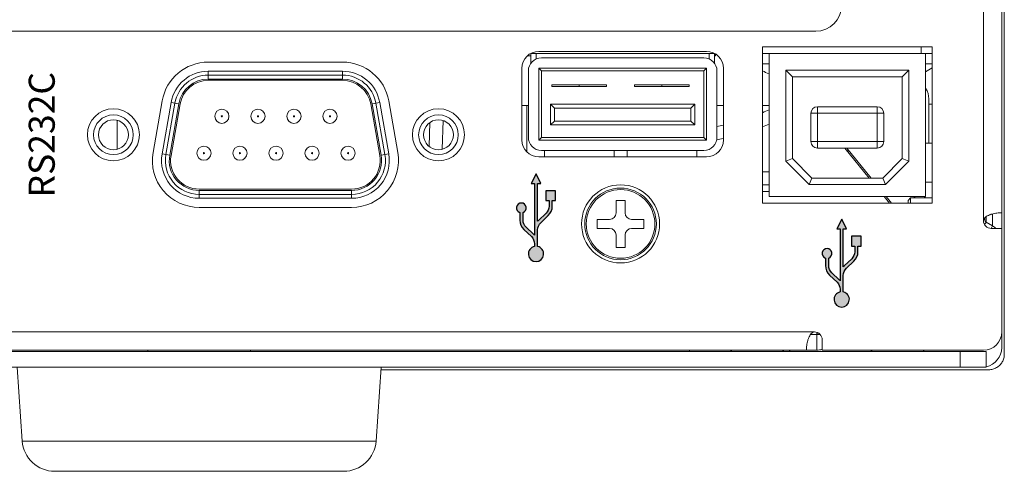
# Model space of a CAD drawing. Units: millimetres. Extents: x 25 to 828, y 0 to 570.
# Drawn here: x 626 to 664, y 237 to 254 of the extents above; entities that cross this region are included whole.
import ezdxf
from ezdxf.enums import TextEntityAlignment as Align

# ---------------------------------------------------------------- set-up
doc = ezdxf.new("R2010")
doc.units = ezdxf.units.MM
doc.layers.get('0').update_dxf_attribs({"lineweight": 20})
doc.layers.add('TEXT', color=6, linetype='Continuous')
doc.styles.add('SA16', font='sanss___.ttf', dxfattribs={"height": 1.6})

# ---------------------------------------------------------------- blocks, each defined once
blk = doc.blocks.new('A$C2E7B52F0')
for p, q in [((-211.1248749698998, 14.4), (-211.1248749698998, 122.4)), ((-213.8248749698998, 1.200000000000001), (-213.8248749698998, 121.8)), ((-212.6248749698998, 121.8), (-212.6248749698998, 1.200000000000001)), ((-212.5248749698999, 120.9), (-212.5248749698999, 14.2)), ((-188.0248749698998, 89.30000000000005), (-188.0248749698998, 14.3)), ((-219.4992661542999, 75.30320791470001), (-213.8248749698998, 75.69999999999997)), ((-219.4992661542999, 48.09679208520001), (-219.4992661542999, 75.30320791470001)), ((-221.8248749698998, 50.59070221089999), (-221.8248749698998, 72.80929778910001)), ((-197.0867652870997, 68), (-194.8629846526999, 68)), ((-212.5248749698999, 65.65), (-212.6248749698998, 65.65)), ((-197.3297415302998, 65.2403079108), (-193.3697415302997, 64.54205306719996)), ((-197.5554841612997, 63.96005783189999), (-197.4512952546996, 64.5509424837)), ((-193.4912952546996, 63.8526876401), (-197.4512952546996, 64.5509424837)), ((-193.6128489790999, 63.16332221300001), (-197.5728489790997, 63.8615770566)), ((-193.5954841612997, 63.26180298829999), (-197.5554841612997, 63.96005783189999)), ((-193.5433897079997, 63.55724531419999), (-197.5033897079996, 64.2555001578)), ((-193.5954841612997, 63.26180298829999), (-193.4912952546996, 63.8526876401)), ((-201.5548749698999, 49.975), (-201.5548749698999, 61.695)), ((-200.8548749698998, 61.695), (-200.8548749698998, 49.975)), ((-200.8548749698998, 61.695), (-200.2548749698999, 61.695)), ((-200.5548749698998, 61.695), (-200.5548749698998, 49.975)), ((-200.2548749698999, 61.695), (-200.2548749698999, 49.975)), ((-200.1548749698998, 61.695), (-200.1548749698998, 49.975)), ((-191.7948749698998, 50.6732548436), (-191.7948749698998, 60.9967451564)), ((-191.6948749698996, 50.6732548436), (-191.6948749698996, 60.9967451564)), ((-191.6948749698996, 60.9967451564), (-191.0948749698998, 60.9967451564)), ((-191.3948749698996, 50.6732548436), (-191.3948749698996, 60.9967451564)), ((-191.0948749698998, 50.6732548436), (-191.0948749698998, 60.9967451564)), ((-190.3948749698996, 60.9967451564), (-190.3948749698996, 50.6732548436)), ((-212.5248749698999, 57.75000000000001), (-212.6248749698998, 57.75000000000001)), ((-200.8548749698998, 49.975), (-200.2548749698999, 49.975)), ((-191.6948749698996, 50.6732548436), (-191.0948749698998, 50.6732548436)), ((-197.5728489790997, 47.8084229434), (-193.6128489790999, 48.506677787)), ((-219.4992661542999, 48.09679208520001), (-213.8248749698998, 47.69999999999998)), ((-214.0248749698999, 0.9960424217000003), (-214.0248749698999, 47.71398536239998)), ((-197.5554841612997, 47.70994216810001), (-193.5954841612997, 48.4081970117)), ((-197.5554841612997, 47.70994216810001), (-197.4512952546996, 47.11905751629998)), ((-197.5033897079996, 47.41449984219999), (-193.5433897079997, 48.11275468579999)), ((-197.4512952546996, 47.11905751629998), (-193.4912952546996, 47.8173123599)), ((-193.5954841612997, 48.4081970117), (-193.4912952546996, 47.8173123599)), ((-193.3697415302997, 47.12794693270001), (-197.3297415302998, 46.42969208909998)), ((-195.0331754520998, 43.9593061445), (-196.8632997604998, 44.02721428209999)), ((-197.0914012842997, 43.02498309709998), (-194.8837931883997, 42.9430681399)), ((-197.3016527820998, 36.50000000000001), (-193.7248749698996, 36.50000000000001)), ((-196.3748749698998, 36.89000000000001), (-190.8748749698998, 36.89000000000001)), ((-196.1748749698996, 36.39000000000001), (-191.0748749698998, 36.39000000000001)), ((-193.7248749698996, 36.39000000000001), (-193.7248749698996, 36.89000000000001)), ((-189.9248749698996, 36.1889260936), (-189.9248749698996, 36.4)), ((-197.6748749698996, 22.6878521873), (-197.6748749698996, 35.59000000000001)), ((-196.3848749698998, 22.6889260936), (-196.3848749698998, 35.5889260936)), ((-196.3848749698998, 35.5889260936), (-190.8648749698998, 35.5889260936)), ((-196.3848749698998, 35.5889260936), (-196.1848749698997, 35.3889260936)), ((-190.8648749698998, 35.5889260936), (-191.0648749698998, 35.3889260936)), ((-190.8648749698998, 35.5889260936), (-190.8648749698998, 22.6889260936)), ((-190.4755046868997, 36.1889260936), (-189.7284160840997, 36.1889260936)), ((-190.1594477464998, 35.7889260936), (-189.7248749698997, 35.7889260936)), ((-189.7248749698997, 22.0955067565), (-189.7248749698997, 36.18234543070001)), ((-189.5748749698998, 35.59000000000001), (-189.5748749698998, 22.6878521873)), ((-197.1748749698996, 35.15), (-197.6748749698996, 35.15)), ((-197.1748749698996, 22.8878521873), (-197.1748749698996, 35.39000000000001)), ((-196.1848749698997, 22.8889260936), (-196.1848749698997, 35.3889260936)), ((-196.1848749698997, 35.3889260936), (-191.0648749698998, 35.3889260936)), ((-191.0648749698998, 35.3889260936), (-191.0648749698998, 22.8889260936)), ((-190.0748749698998, 35.39000000000001), (-190.0748749698998, 22.8878521873)), ((-195.2248749698997, 34.6889260936), (-195.2248749698997, 23.5889260936)), ((-194.9248749698996, 34.3889260936), (-195.2248749698997, 34.6889260936)), ((-193.6248749698998, 34.6889260936), (-195.2248749698997, 34.6889260936)), ((-194.9248749698996, 34.3889260936), (-194.9248749698996, 23.8889260936)), ((-193.9248749698997, 34.3889260936), (-194.9248749698996, 34.3889260936)), ((-193.9248749698997, 34.3889260936), (-193.6248749698998, 34.6889260936)), ((-193.9248749698997, 23.8889260936), (-193.9248749698997, 34.3889260936)), ((-193.6248749698998, 23.5889260936), (-193.6248749698998, 34.6889260936)), ((-192.2778749698998, 34.5798484426), (-192.2778749698998, 30.3700515474)), ((-192.1508749698998, 34.5798484426), (-192.2778749698998, 34.5798484426)), ((-192.1508749698998, 34.5798484426), (-192.1508749698998, 30.3700515474)), ((-192.1508749698998, 32.47494999500001), (-192.2778749698998, 32.47494999500001)), ((-203.1748749698996, 30.15), (-203.1748749698996, 31.1)), ((-203.1748749698996, 31.1), (-202.4748749698997, 31.1)), ((-202.4748749698997, 31.1), (-202.4748749698997, 30.15)), ((-192.1508749698998, 30.3700515474), (-192.2778749698998, 30.3700515474)), ((-204.6248749698998, 28.95), (-204.6248749698998, 29.65)), ((-204.6248749698998, 29.65), (-203.6748749698996, 29.65)), ((-201.9748749698997, 29.65), (-201.0248749698999, 29.65)), ((-201.0248749698999, 29.65), (-201.0248749698999, 28.95)), ((-197.1748749698996, 29.79989999), (-197.6748749698996, 29.79989999)), ((-203.6748749698996, 28.95), (-204.6248749698998, 28.95)), ((-201.0248749698999, 28.95), (-201.9748749698997, 28.95)), ((-197.6748749698996, 28.80010001), (-197.1748749698996, 28.80010001)), ((-203.1748749698996, 27.5), (-203.1748749698996, 28.45)), ((-202.4748749698997, 28.45), (-202.4748749698997, 27.5)), ((-192.2778749698998, 28.2299484526), (-192.2778749698998, 24.0201515574)), ((-192.1508749698998, 28.2299484526), (-192.2778749698998, 28.2299484526)), ((-192.1508749698998, 28.2299484526), (-192.1508749698998, 24.0201515574)), ((-202.4748749698997, 27.5), (-203.1748749698996, 27.5)), ((-192.1508749698998, 26.125050005), (-192.2778749698998, 26.125050005)), ((-212.6248749698998, 24), (-212.5248749698999, 24)), ((-194.9248749698996, 23.8889260936), (-195.2248749698997, 23.5889260936)), ((-195.2248749698997, 23.5889260936), (-193.6248749698998, 23.5889260936)), ((-194.9248749698996, 23.8889260936), (-193.9248749698997, 23.8889260936)), ((-193.9248749698997, 23.8889260936), (-193.6248749698998, 23.5889260936)), ((-192.1508749698998, 24.0201515574), (-192.2778749698998, 24.0201515574)), ((-197.6748749698996, 23.45), (-197.1748749698996, 23.45)), ((-196.3848749698998, 22.6889260936), (-196.1848749698997, 22.8889260936)), ((-191.0648749698998, 22.8889260936), (-196.1848749698997, 22.8889260936)), ((-190.8648749698998, 22.6889260936), (-191.0648749698998, 22.8889260936)), ((-190.8648749698998, 22.6889260936), (-196.3848749698998, 22.6889260936)), ((-190.4755046868997, 22.0889260936), (-189.7284160840997, 22.0889260936)), ((-190.1594477464998, 22.4889260936), (-189.7248749698997, 22.4889260936)), ((-189.9248749698996, 22), (-189.9248749698996, 22.0889260936)), ((-189.7762680188998, 22), (-189.9248749698996, 22)), ((-190.8748749698998, 21.3878521873), (-196.3748749698998, 21.3878521873)), ((-191.0748749698998, 21.8878521873), (-196.1748749698996, 21.8878521873)), ((-193.7248749698996, 21.3878521873), (-193.7248749698996, 21.8878521873)), ((-212.6248749698998, 20.85), (-212.5248749698999, 20.75)), ((-201.2248749698997, 5.347852187299999), (-201.2248749698997, 18.3878521873)), ((-201.2248749698997, 18.3878521873), (-189.2248749698996, 18.3878521873)), ((-200.3248749698999, 17.8878521873), (-200.3248749698999, 18.3878521873)), ((-199.8248749698998, 17.8878521873), (-199.8248749698998, 18.3878521873)), ((-198.8248748580996, 17.8878521873), (-198.8248748580996, 18.3878521873)), ((-193.7248749698996, 17.8878521873), (-193.7248749698996, 18.3878521873)), ((-190.5248749698999, 18.3878521873), (-190.5248749698999, 17.8878521873)), ((-189.7248749698997, 5.347852187299999), (-189.7248749698997, 18.3878521873)), ((-189.2248749698996, 18.3878521873), (-189.2248749698996, 5.347852187299999)), ((-200.7248749698997, 17.8878521873), (-200.7248749698997, 5.847852187299999)), ((-189.7248749698997, 17.8878521873), (-200.7248749698997, 17.8878521873)), ((-191.3075455271998, 17.9), (-191.2801934461997, 17.9)), ((-212.6248749698998, 16.75), (-212.5248749698999, 16.85)), ((-212.6248749698998, 16.25), (-212.5498749698996, 16.325)), ((-198.0119817510997, 16.5928521873), (-199.8048749698998, 14.7999589684)), ((-197.8048749698998, 16.0928521873), (-199.3048749698998, 14.5928521873)), ((-198.0119817510997, 16.5928521873), (-197.8048749698998, 16.0928521873)), ((-191.0248749698999, 16.5928521873), (-198.0119817510997, 16.5928521873)), ((-191.5248749698999, 16.0928521873), (-197.8048749698998, 16.0928521873)), ((-191.0248749698999, 16.5928521873), (-191.5248749698999, 16.0928521873)), ((-191.5248749698999, 7.642852187299999), (-191.5248749698999, 16.0928521873)), ((-191.0248749698999, 7.142852187299999), (-191.0248749698999, 16.5928521873)), ((-212.5248749698999, 15), (-212.3257976383998, 15)), ((-211.3248749698998, 14.7042642607), (-211.3248749698998, 14.2)), ((-199.8048749698998, 14.7999589684), (-199.8048749698998, 8.935745406100004)), ((-199.8048749698998, 14.7999589684), (-199.3048749698998, 14.5928521873)), ((-199.3048749698998, 14.5928521873), (-199.3048749698998, 9.1428521873)), ((-196.5048749698999, 9.067852187299996), (-196.5048749698999, 14.6678521873)), ((-194.3248749698998, 14.6678521873), (-196.5048749698999, 14.6678521873)), ((-194.3248749698998, 9.067852187299996), (-194.3248749698998, 14.6678521873)), ((-212.5248749698999, 14.2), (-211.3248749698998, 14.2)), ((-212.5248749698999, 13.8), (-212.5248749698999, 1.400000000000002)), ((-212.5248749698999, 13.8), (-211.7248749698997, 13.8)), ((-211.3248749698998, 13.955966722), (-211.3248749698998, 14.2)), ((-211.3248749698998, 14.2), (-211.2248749698997, 14.2)), ((-211.2248749698997, 14.2), (-211.2248749698997, 14.069298197)), ((-197.0048749698999, 14.1678521873), (-197.0048749698999, 9.567852187299996)), ((-197.0048749698999, 14.1678521873), (-193.8248749698998, 14.1678521873)), ((-193.8248749698998, 9.567852187299996), (-193.8248749698998, 14.1678521873)), ((-199.3048749698998, 10.1995645709), (-197.0048749698999, 12.069396656)), ((-199.3048749698998, 10.035891132), (-197.0048749698999, 11.9057232171)), ((-197.1714955606999, 11.7702655968), (-197.2516087471996, 11.8688093807)), ((-212.6248749698998, 10.05), (-212.5498749698996, 9.975)), ((-199.8048749698998, 8.935745406100004), (-199.3048749698998, 9.1428521873)), ((-199.3048749698998, 9.1428521873), (-197.8048749698998, 7.642852187299999)), ((-197.0048749698999, 9.567852187299996), (-193.8248749698998, 9.567852187299996)), ((-201.2248749698997, 8.638661265099998), (-200.7248749698997, 9.045146500999996)), ((-201.2248749698997, 8.474987826099996), (-200.7248749698997, 8.881473061999998)), ((-199.8048749698998, 8.935745406100004), (-198.0119817510997, 7.142852187299999)), ((-196.5048749698999, 9.067852187299996), (-194.3248749698998, 9.067852187299996)), ((-198.0119817510997, 7.142852187299999), (-197.8048749698998, 7.642852187299999)), ((-197.8048749698998, 7.642852187299999), (-191.5248749698999, 7.642852187299999)), ((-191.0248749698999, 7.142852187299999), (-191.5248749698999, 7.642852187299999)), ((-201.0248748740998, 7.200000000000001), (-201.2248749698997, 7.200000000000001)), ((-200.8248748740998, 7), (-201.2248749698997, 6.999999959100001)), ((-201.0248747145997, 7.2000001595), (-200.8248746900997, 7.000000184000001)), ((-200.8248748740998, 5.347852187299999), (-200.8248748740998, 7)), ((-198.0119817510997, 7.142852187299999), (-191.0248749698999, 7.142852187299999)), ((-189.7248749698997, 6.200000000000001), (-189.2248749698996, 6.200000000000001)), ((-212.6248749698998, 5.950000000000001), (-212.5248749698999, 6.050000000000002)), ((-189.2248749698996, 5.347852187299999), (-201.2248749698997, 5.347852187299999)), ((-200.7248749698997, 5.847852187299999), (-189.7248749698997, 5.847852187299999)), ((-199.6248750657998, 5.347852187299999), (-199.6248750657998, 5.847852187299999)), ((-196.6248748740997, 5.347852187299999), (-196.6248748740997, 5.847852187299999)), ((-196.6248748740997, 5.600000000000001), (-193.2248748580998, 5.600000000000001)), ((-193.6248749698998, 5.347852187299999), (-193.6248749698998, 5.600000000000001)), ((-190.5248749698999, 5.847852187299999), (-190.5248749698999, 5.347852187299999)), ((-212.6248749698998, 3.200000000000001), (-213.8248749698998, 3.200000000000001)), ((-212.6248749698998, 1.200000000000001), (-213.8248749698998, 1.200000000000001)), ((-203.1744049160998, 0), (-203.1744049160998, 0.8000000000000007)), ((-202.9712851313998, 0.700000000000003), (-203.1669262400999, 0.8129534466999999)), ((-202.9712851313998, 0.700000000000003), (-202.6826099967998, 1.200000000000001)), ((-202.6826099967998, 1.200000000000001), (-202.8782511054999, 1.312953446699999)), ((-202.2842470353999, 1.200000000000001), (-202.6742729181999, 1.200000000000001)), ((-202.5744049160999, 1.400000000000002), (202.3246549762002, 1.400000000000002)), ((-202.5094049160998, 1.3), (-202.5094049160998, 1.400000000000002)), ((-202.3567372928999, 1.3), (-202.5094049160998, 1.3)), ((-212.3248749698998, 0), (-203.1744049160998, 0)), ((-203.1413589176998, 0), (-201.7246549761999, 0)), ((-202.0526905975998, 0.700000000000003), (-202.9712851313998, 0.700000000000003)), ((-201.9744049160997, 0), (-201.9744049160997, 0.1990773314999998)), ((201.7246549762001, 0), (-201.7246549761999, 0)), ((-181.5948749698998, -0.1999999999999993), (-212.8272940260997, -0.1999999999999993))]:
    blk.add_line(p, q)
for centre, radius in [((-195.9748749698997, 68.28999999999999), 2), ((-195.9748749698997, 68.28999999999999), 1.524999999999999), ((-195.9748749698997, 68.28999999999999), 1.149999999999999), ((-197.3948749698998, 61.33), 0.5450000000000002), ((-197.3948749698998, 61.33), 0.0449997717), ((-194.5548749698998, 59.95), 0.5450000000000002), ((-194.5548749698998, 59.95), 0.0449997717), ((-197.3948749698998, 58.55999999999998), 0.5450000000000002), ((-197.3948749698998, 58.55999999999998), 0.0449997717), ((-194.5548749698998, 57.17999999999999), 0.5450000000000002), ((-194.5548749698998, 57.17999999999999), 0.0449997717), ((-197.3948749698998, 55.79), 0.5450000000000002), ((-197.3948749698998, 55.79), 0.0449997717), ((-194.5548749698998, 54.40999999999998), 0.5450000000000002), ((-194.5548749698998, 54.40999999999998), 0.0449997717), ((-197.3948749698998, 53.02), 0.5450000000000002), ((-197.3948749698998, 53.02), 0.0449997717), ((-194.5548749698998, 51.64000000000001), 0.5450000000000002), ((-194.5548749698998, 51.64000000000001), 0.0449997717), ((-197.3948749698998, 50.25000000000001), 0.5450000000000002), ((-197.3948749698998, 50.25000000000001), 0.0449997717), ((-195.9748749698997, 43.3), 2), ((-195.9748749698997, 43.3), 1.524999999999999), ((-195.9748749698997, 43.3), 1.149999999999999), ((-202.8248749698998, 29.30000000000001), 3), ((-202.8248749698998, 29.30000000000001), 2.75), ((-202.8248749698998, 29.30000000000001), 2.636264737399999)]:
    blk.add_circle(centre, radius)
for centre, radius, start, end in [((-219.3248749698998, 72.80929778910001), 2.5, 93.99999999999648, 180), ((-197.9548749698997, 61.695), 3.6, 79.99999999999501, 180), ((-197.9548749698997, 61.695), 2.899999393999998, 79.99999999999501, 180), ((-193.9948749698999, 60.9967451564), 3.6, 0, 79.99999999999501), ((-197.9548749698997, 61.695), 2.6, 79.99999999939959, 180.000000001), ((-197.9548749698997, 61.695), 2.299999334199998, 79.99999999999501, 180), ((-197.9548749698997, 61.695), 2.2, 79.99999999999501, 180), ((-193.9948749698999, 60.9967451564), 2.8999993375, 0, 79.99999999999501), ((-193.9948749698999, 60.9967451564), 2.2, 0, 79.99999999999501), ((-193.9948749698999, 60.9967451564), 2.299999518299999, 0, 79.99999999999501), ((-193.9948749698999, 60.9967451564), 2.6, 0, 80.00000000479692), ((-219.3248749698998, 50.59070221089999), 2.5, 180, 266.0000000000035), ((-197.9548749698997, 49.975), 3.6, 180, 280.000000000005), ((-197.9548749698997, 49.975), 2.899999393999998, 180, 280.000000000005), ((-197.9548749698997, 49.975), 2.6, 179.9999999993999, 280.0000000009974), ((-197.9548749698997, 49.975), 2.299999334199998, 180, 280.000000000005), ((-197.9548749698997, 49.975), 2.2, 180, 280.000000000005), ((-193.9948749698999, 50.6732548436), 2.2, 280.000000000005, 0), ((-193.9948749698999, 50.6732548436), 2.299999518299999, 280.000000000005, 0), ((-193.9948749698999, 50.6732548436), 2.6, 280.000000000005, 0), ((-193.9948749698999, 50.6732548436), 2.8999993375, 280.000000000005, 0), ((-193.9948749698999, 50.6732548436), 3.6, 280.000000000005, 0), ((-196.3748749698998, 35.59000000000001), 1.3, 90, 180), ((-196.1748749698996, 35.39000000000001), 1, 90, 180), ((-191.0748749698998, 35.39000000000001), 1, 0, 90), ((-190.8748749698998, 35.59000000000001), 1.3, 0, 90), ((-203.6748749698996, 30.15), 0.5, 270, 0), ((-201.9748749698997, 30.15), 0.5, 180, 270), ((-203.6748749698996, 28.45), 0.5, 0, 90), ((-201.9748749698997, 28.45), 0.5, 90, 180), ((-196.1748749698996, 22.8878521873), 1, 180, 270), ((-191.0748749698998, 22.8878521873), 1, 270, 0), ((-196.3748749698998, 22.6878521873), 1.3, 180, 270), ((-190.8748749698998, 22.6878521873), 1.3, 270, 0), ((-178.9458425999999, 24.95), 17.6790322581, 189.9158478445007, 191.5488212360997), ((-178.9458425999999, 24.95), 16.6790322581, 190.5833573450999, 192.3382932711989), ((-178.9458425999999, 24.95), 17.6790322581, 201.7970748452993, 203.5506321321996), ((-178.9458425999999, 24.95), 16.6790322581, 203.1764624047983, 205.0590942462984), ((-186.7238333032999, 15.9), 5.001041666699999, 150.1558239057021, 156.4270299017984), ((-186.7238333032999, 15.9), 4.975984098799997, 156.3010782418996, 156.4551484191994), ((-211.7248749698997, 14.4), 0.6, 270, 0), ((-196.5048749698999, 14.1678521873), 0.5, 90, 180), ((-194.3248749698998, 14.1678521873), 0.5, 0, 90), ((-211.3248749698998, 14.2), 1.199999999999999, 180, 199.5591308495003), ((-186.0248749698999, 14.3), 2, 180, 270), ((-196.5048749698999, 9.567852187299996), 0.5, 180, 270), ((-194.3248749698998, 9.567852187299996), 0.5, 270, 0), ((-203.0748749698998, 8.200000000000003), 2.749999897599999, 324.9265298215019, 328.7148028065999), ((-203.0748749698998, 8.200000000000003), 3.25, 313.8326271539961, 316.3556543856032), ((-193.2248748580998, 7.100000000000001), 1.5, 270, 303.3283277265023), ((-186.7238333032999, 8.200000000000003), 5.001041666699999, 208.0593266907972, 214.777621511399), ((-212.3248749698998, 1.5), 1.5, 191.5464149610991, 270), ((-211.1248749698998, 1.400000000000002), 1.399999999999999, 180, 270), ((-202.5744049160999, 0.8000000000000007), 0.6, 90, 180), ((-202.5094049160998, 1.1), 0.2, 90, 150.0000000000027), ((-204.2544761539998, 0.1065206841000013), 2.2807473947, 16.4260241054012, 18.92237638899795), ((-204.1837206966998, 1.400000000000002), 1.399999999999999, 316.3262299318968, 330.0000000000027)]:
    blk.add_arc(centre, radius, start, end)
blk.add_open_spline([(-212.1558843174998, 14.9881925116), (-212.2122241635671, 14.9952032106267), (-212.269023276618, 15), (-212.3257976383998, 15)], degree=3)
for points, knots in [([(-211.6786693856998, 14.8773982781), (-211.7099942609241, 14.88816054551192), (-211.8048034075604, 14.91824018077895), (-211.9635215490125, 14.95836587842982), (-212.0922667131999, 14.9802761982425), (-212.1558843174998, 14.9881925116)], [0, 0, 0, 0, 0.0993663316670154, 0.2983047233558334, 0.4906294704539947, 0.4906294704539947, 0.4906294704539947, 0.4906294704539947]), ([(-211.4170989776999, 14.7630222545), (-211.4717557750209, 14.79362013485182), (-211.5585034345272, 14.83376559420936), (-211.6478361943933, 14.86680493821381), (-211.6786693856998, 14.8773982781)], [0, 0, 0, 0, 0.1879158374879074, 0.2857224876952912, 0.2857224876952912, 0.2857224876952912, 0.2857224876952912]), ([(-211.1248749698998, 14.4), (-211.1248749698998, 14.44874835335319), (-211.1583238723646, 14.55230213398187), (-211.2710186228846, 14.67189252049216), (-211.3658964325601, 14.73435812804853), (-211.4170989776999, 14.7630222545)], [0, 0, 0, 0, 0.1462450600595775, 0.3091416498686533, 0.4851814038055347, 0.4851814038055347, 0.4851814038055347, 0.4851814038055347]), ([(-214.0248749698999, 0.9960424217000003), (-214.0248749671606, 0.8923001144713595), (-213.9973973552144, 0.6824974700292636), (-213.8762264989222, 0.3906716881674888), (-213.6836810302912, 0.1404883205777974), (-213.4331823854011, -0.051632310902857), (-213.1413022910861, -0.1725417475306223), (-212.9312572862097, -0.1999999981477425), (-212.8272940260997, -0.1999999999999993)], [0, 0, 0, 0, 0.3112269216859225, 0.6263698587738098, 0.93738407791481, 1.247571374962956, 1.562781705441102, 1.87467148577101, 1.87467148577101, 1.87467148577101, 1.87467148577101]), ([(-202.5744049160999, 1.400000000000002), (-202.5256473940712, 1.400000000000002), (-202.4438446379494, 1.373534002514361), (-202.3793914486994, 1.323419577526746), (-202.3557295234998, 1.3010667916)], [0, 0, 0, 0, 0.1462725660861967, 0.2439240058377971, 0.2439240058377971, 0.2439240058377971, 0.2439240058377971]), ([(-202.3557295234998, 1.3010667916), (-202.3397762674059, 1.285996178566877), (-202.2847590951448, 1.226827029034404), (-202.2400143696179, 1.158927322155238), (-202.2113504342999, 1.107718498999999)], [0, 0, 0, 0, 0.065838194194005, 0.2418941023928115, 0.2418941023928115, 0.2418941023928115, 0.2418941023928115]), ([(-202.2113504342999, 1.107718498999999), (-202.1807544901982, 1.053058094791301), (-202.1406122582862, 0.9663066342063045), (-202.1075754122489, 0.8769706500042266), (-202.0969831232999, 0.8461371391000014)], [0, 0, 0, 0, 0.1879224421233747, 0.285728974720914, 0.285728974720914, 0.285728974720914, 0.285728974720914]), ([(-202.0668160175999, 0.7514639418000009), (-202.0480250019255, 0.6878746667809745), (-202.0160235919279, 0.5612665318749503), (-201.984600999056, 0.3766417696324614), (-201.9744049160997, 0.255842072323019), (-201.9744049160997, 0.1990773314999998)], [0, 0, 0, 0, 0.1989228079122568, 0.3912227196746734, 0.561516942143731, 0.561516942143731, 0.561516942143731, 0.561516942143731])]:
    blk.add_open_spline(points, degree=3, knots=knots)

msp = doc.modelspace()

# ---------------------------------------------------------------- hatches: boundary and pattern name
at = {"layer": 'TEXT', "ltscale": 0.5}
h = msp.add_hatch(color=256, dxfattribs=at)
edge = h.paths.add_edge_path()
edge.add_line((645.9389843147826, 246.5892854400333), (645.6495521353928, 246.3152896435447))
edge.add_arc((645.9924308043111, 245.9530938665148), 0.4987499999975194, 133.4306451949812, 138.7534666310586)
edge.add_line((645.6174308043146, 246.281919903349), (645.6174308043146, 247.7348534792252))
edge.add_line((645.6174308043146, 247.7348534792252), (645.743055804315, 247.7348534792252))
edge.add_line((645.743055804315, 247.7348534792252), (645.555555804315, 248.1098534792252))
edge.add_line((645.555555804315, 248.1098534792252), (645.3680558043153, 247.7348534792252))
edge.add_line((645.3680558043153, 247.7348534792252), (645.4936808043157, 247.7348534792252))
edge.add_line((645.4936808043157, 247.7348534792252), (645.4936808043157, 245.7494199033488))
edge.add_arc((645.11868080432, 245.4205938665061), 0.4987500000025369, 41.24653336973806, 46.56935480581595)
edge.add_line((645.4615594732367, 245.7827896435444), (645.1721272938476, 246.056785440034))
edge.add_arc((645.4299308043142, 246.3291130919366), 0.3749999999996605, 180.0000000001216, 226.5693548048688, ccw=False)
edge.add_line((645.0549308043146, 246.3291130919358), (645.0549308043146, 246.6203570544728))
edge.add_arc((644.9930558043153, 246.7973534792232), 0.1874999999982444, 289.2687754914829, 610.7312245085171)
edge.add_line((644.9311808043157, 246.6203570544728), (644.9311808043157, 246.3291130919358))
edge.add_arc((645.429930804315, 246.3291130919344), 0.4987499999994043, 179.9999999998433, 226.5693548045947)
edge.add_line((645.0870521353928, 245.9669173149057), (645.3764843147827, 245.6929215184171))
edge.add_arc((645.118680804316, 245.4205938665143), 0.3749999999997844, 1.3460521586239338e-10, 46.5693548048867, ccw=False)
edge.add_line((645.4936808043157, 245.4205938665152), (645.4936808043157, 245.3170272370405))
edge.add_arc((645.555555804315, 245.029228479228), 0.2943749999972283, 102.1335504164977, 437.8664495835023)
edge.add_line((645.6174308043146, 245.3170272370405), (645.6174308043146, 245.9530938665146))
edge.add_arc((645.9924308043142, 245.9530938665138), 0.3749999999996589, 133.4306451951313, 179.9999999998784, ccw=False)
edge.add_line((645.7346272938476, 246.2254215184164), (646.0240594732368, 246.4994173149059))
edge.add_arc((645.6811808043146, 246.8616130919356), 0.4987499999999955, 313.4306451953055, 360.0000000000556)
edge.add_line((646.1799308043146, 246.8616130919361), (646.1799308043146, 247.0786034792252))
edge.add_line((646.1799308043146, 247.0786034792252), (646.3055558043151, 247.0786034792252))
edge.add_line((646.3055558043151, 247.0786034792252), (646.3055558043151, 247.4536034792252))
edge.add_line((646.3055558043151, 247.4536034792252), (645.930555804315, 247.4536034792252))
edge.add_line((645.930555804315, 247.4536034792252), (645.930555804315, 247.0786034792252))
edge.add_line((645.930555804315, 247.0786034792252), (646.0561808043157, 247.0786034792252))
edge.add_line((646.0561808043157, 247.0786034792252), (646.0561808043157, 246.8616130919361))
edge.add_arc((645.6811808043147, 246.8616130919367), 0.3750000000009095, 313.4306451951642, 359.99999999991314, ccw=False)
h = msp.add_hatch(color=256, dxfattribs=at)
edge = h.paths.add_edge_path()
edge.add_line((657.6889843147827, 244.8419768641559), (657.3995521353928, 244.5679810676681))
edge.add_arc((657.7424308043197, 244.2057852906378), 0.4987500000037483, 133.4306451956706, 138.7534666317474)
edge.add_line((657.3674308043146, 244.5346113274716), (657.3674308043146, 245.9875449033486))
edge.add_line((657.3674308043146, 245.9875449033486), (657.4930558043153, 245.9875449033486))
edge.add_line((657.4930558043153, 245.9875449033486), (657.3055558043153, 246.3625449033486))
edge.add_line((657.3055558043153, 246.3625449033486), (657.1180558043153, 245.9875449033486))
edge.add_line((657.1180558043153, 245.9875449033486), (657.2436808043157, 245.9875449033486))
edge.add_line((657.2436808043157, 245.9875449033486), (657.2436808043157, 244.0021113274713))
edge.add_arc((656.8686808043087, 243.6732852906291), 0.4987500000105098, 41.24653336886111, 46.5693548049386)
edge.add_line((657.2115594732367, 244.0354810676679), (656.9221272938476, 244.3094768641565))
edge.add_arc((657.1799308043144, 244.5818045160594), 0.3749999999998876, 180.0000000001563, 226.5693548049017, ccw=False)
edge.add_line((656.8049308043145, 244.5818045160584), (656.8049308043145, 244.8730484785954))
edge.add_arc((656.7430558043152, 245.0500449033456), 0.1874999999980459, 289.2687754914673, 610.7312245084998)
edge.add_line((656.6811808043158, 244.8730484785954), (656.6811808043158, 244.5818045160584))
edge.add_arc((657.1799308043153, 244.5818045160567), 0.498749999999518, 179.9999999998073, 226.5693548045484)
edge.add_line((656.8370521353926, 244.2196087390282), (657.1264843147827, 243.9456129425396))
edge.add_arc((656.8686808043162, 243.6732852906369), 0.3749999999995868, 1.43302258948097e-10, 46.56935480490603, ccw=False)
edge.add_line((657.2436808043157, 243.6732852906378), (657.2436808043157, 243.569718661163))
edge.add_arc((657.3055558043153, 243.2819199033505), 0.2943749999972283, 102.1335504164977, 437.8664495835023)
edge.add_line((657.3674308043146, 243.569718661163), (657.3674308043146, 244.205785290638))
edge.add_arc((657.7424308043142, 244.2057852906372), 0.3749999999996589, 133.4306451951313, 179.9999999998828, ccw=False)
edge.add_line((657.4846272938476, 244.4781129425398), (657.7740594732367, 244.7521087390285))
edge.add_arc((657.4311808043147, 245.1143045160582), 0.4987499999998553, 313.4306451953027, 360.0000000000489)
edge.add_line((657.9299308043146, 245.1143045160586), (657.9299308043146, 245.3312949033486))
edge.add_line((657.9299308043146, 245.3312949033486), (658.055555804315, 245.3312949033486))
edge.add_line((658.055555804315, 245.3312949033486), (658.055555804315, 245.7062949033486))
edge.add_line((658.055555804315, 245.7062949033486), (657.6805558043153, 245.7062949033486))
edge.add_line((657.6805558043153, 245.7062949033486), (657.6805558043153, 245.3312949033486))
edge.add_line((657.6805558043153, 245.3312949033486), (657.8061808043157, 245.3312949033486))
edge.add_line((657.8061808043157, 245.3312949033486), (657.8061808043157, 245.1143045160586))
edge.add_arc((657.4311808043151, 245.1143045160591), 0.3750000000006821, 313.4306451951725, 359.99999999992184, ccw=False)

# ---------------------------------------------------------------- linework, layer by layer
for points in [[(645.9389843147826, 246.5892854400333), (645.6495521353928, 246.3152896435447, 0.0232293667523012), (645.6174308043146, 246.281919903349), (645.6174308043146, 247.7348534792252), (645.743055804315, 247.7348534792252), (645.555555804315, 248.1098534792252), (645.3680558043153, 247.7348534792252), (645.4936808043157, 247.7348534792252), (645.4936808043157, 245.7494199033488, 0.0232293667523062), (645.4615594732367, 245.7827896435444), (645.1721272938476, 246.056785440034, -0.2060407233684395), (645.0549308043146, 246.3291130919358), (645.0549308043146, 246.6203570544728, 5.890851309124061), (644.9311808043157, 246.6203570544728), (644.9311808043157, 246.3291130919358, 0.206040723368453), (645.0870521353928, 245.9669173149057), (645.3764843147827, 245.6929215184171, -0.2060407233684542), (645.4936808043157, 245.4205938665152), (645.4936808043157, 245.3170272370405, 9.40886881317544), (645.6174308043146, 245.3170272370405), (645.6174308043146, 245.9530938665146, -0.2060407233684468), (645.7346272938476, 246.2254215184164), (646.0240594732368, 246.4994173149059, 0.2060407233684407), (646.1799308043146, 246.8616130919361), (646.1799308043146, 247.0786034792252), (646.3055558043151, 247.0786034792252), (646.3055558043151, 247.4536034792252), (645.930555804315, 247.4536034792252), (645.930555804315, 247.0786034792252), (646.0561808043157, 247.0786034792252), (646.0561808043157, 246.8616130919361, -0.2060407233684219)], [(657.6889843147827, 244.8419768641559), (657.3995521353928, 244.5679810676681, 0.0232293667523012), (657.3674308043146, 244.5346113274716), (657.3674308043146, 245.9875449033486), (657.4930558043153, 245.9875449033486), (657.3055558043153, 246.3625449033486), (657.1180558043153, 245.9875449033486), (657.2436808043157, 245.9875449033486), (657.2436808043157, 244.0021113274713, 0.0232293667523062), (657.2115594732367, 244.0354810676679), (656.9221272938476, 244.3094768641565, -0.2060407233684395), (656.8049308043145, 244.5818045160584), (656.8049308043145, 244.8730484785954, 5.890851309124061), (656.6811808043158, 244.8730484785954), (656.6811808043158, 244.5818045160584, 0.206040723368453), (656.8370521353926, 244.2196087390282), (657.1264843147827, 243.9456129425396, -0.2060407233684542), (657.2436808043157, 243.6732852906378), (657.2436808043157, 243.569718661163, 9.40886881317544), (657.3674308043146, 243.569718661163), (657.3674308043146, 244.205785290638, -0.2060407233684468), (657.4846272938476, 244.4781129425398), (657.7740594732367, 244.7521087390285, 0.2060407233684407), (657.9299308043146, 245.1143045160586), (657.9299308043146, 245.3312949033486), (658.055555804315, 245.3312949033486), (658.055555804315, 245.7062949033486), (657.6805558043153, 245.7062949033486), (657.6805558043153, 245.3312949033486), (657.8061808043157, 245.3312949033486), (657.8061808043157, 245.1143045160586, -0.2060407233684219)]]:
    msp.add_lwpolyline(points, format="xyb", close=True, dxfattribs=at)

# ---------------------------------------------------------------- block references
at = {"xscale": 0.5, "yscale": 0.5, "zscale": 0.5, "rotation": 90}
msp.add_blockref('A$C2E7B52F0', (663.4555558043166, 347.5943664377517), dxfattribs=at)

# ---------------------------------------------------------------- texts
at = {"layer": 'TEXT', "style": 'SA16'}
msp.add_text('RS232C', height=1, rotation=90, dxfattribs=at).set_placement((627.0555558043152, 249.6069199038755), align=Align.CENTER)

doc.saveas('drawing.dxf')
